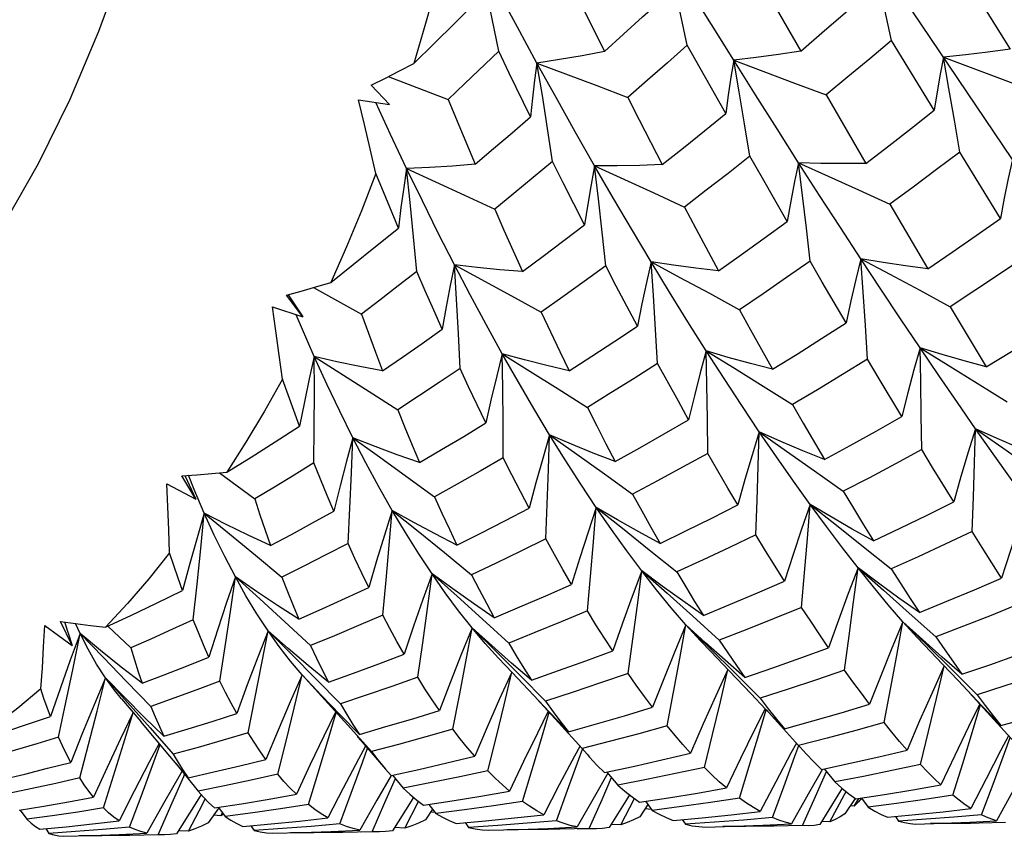
# Model space of a CAD drawing. Units: inches. Extents: x 0.7 to 21.3, y 0.5 to 16.
# Drawn here: x 14.6 to 14.9, y 11.4 to 11.7 of the extents above; entities that cross this region are included whole.
import ezdxf

# ---------------------------------------------------------------- set-up
doc = ezdxf.new("R2010")
doc.units = ezdxf.units.IN
doc.header["$LTSCALE"] = 1.21
doc.header["$MEASUREMENT"] = 0
doc.layers.get('0').update_dxf_attribs({"linetype": 'CONTINUOUS'})

msp = doc.modelspace()

# ---------------------------------------------------------------- linework, layer by layer
at = {"color": 7, "linetype": 'CONTINUOUS'}
for p, q in [((14.87367, 11.62577), (14.83371, 11.68517)), ((14.80249, 11.67653), (14.81401, 11.65641)), ((14.86035, 11.67728), (14.87304, 11.65691)), ((14.85166, 11.63969), (14.83961, 11.65939)), ((14.69775, 11.64919), (14.71462, 11.64276)), ((14.69813, 11.64128), (14.69294, 11.64677)), ((14.68939, 11.6426), (14.69813, 11.64128)), ((14.82116, 11.64401), (14.83234, 11.62473)), ((14.87027, 11.60919), (14.85885, 11.62793)), ((14.83909, 11.61318), (14.8498, 11.59497)), ((14.67669, 11.5897), (14.69025, 11.58219)), ((14.67365, 11.58142), (14.66904, 11.58754)), ((14.66952, 11.58768), (14.67365, 11.58142)), ((14.66512, 11.58426), (14.67365, 11.58142)), ((14.85613, 11.58428), (14.86625, 11.56733)), ((14.67328, 11.57852), (14.6718, 11.58204)), ((14.6769, 11.57027), (14.67328, 11.57852)), ((14.77952, 11.55765), (14.77366, 11.56831)), ((14.78242, 11.55243), (14.77952, 11.55765)), ((14.64352, 11.53007), (14.63955, 11.53663)), ((14.64043, 11.53669), (14.64352, 11.53007)), ((14.65024, 11.53743), (14.66015, 11.53012)), ((14.63534, 11.53435), (14.64352, 11.53007)), ((14.78361, 11.49703), (14.79106, 11.49031)), ((14.84461, 11.49791), (14.8521, 11.49118)), ((14.60096, 11.49437), (14.60866, 11.48879)), ((14.60866, 11.48879), (14.60536, 11.49559)), ((14.60652, 11.49542), (14.60866, 11.48879)), ((14.6109, 11.49213), (14.60958, 11.49498)), ((14.61875, 11.49421), (14.62524, 11.48811)), ((14.78863, 11.48705), (14.79383, 11.48167)), ((14.85067, 11.48695), (14.85396, 11.48352)), ((14.73815, 11.47901), (14.73253, 11.48382)), ((14.79829, 11.47977), (14.79271, 11.48462)), ((14.85946, 11.48065), (14.85389, 11.48551)), ((14.67125, 11.47113), (14.67349, 11.48048)), ((14.67882, 11.4748), (14.67349, 11.48048)), ((14.73266, 11.48115), (14.74318, 11.46998)), ((14.79542, 11.48108), (14.80254, 11.47396)), ((14.85659, 11.48197), (14.86371, 11.47485)), ((14.62349, 11.47408), (14.61804, 11.47968)), ((14.67734, 11.47939), (14.68429, 11.47231)), ((14.73505, 11.48022), (14.74212, 11.4731)), ((14.86161, 11.47541), (14.86752, 11.46895)), ((14.62258, 11.47374), (14.62805, 11.46731)), ((14.73951, 11.47387), (14.74575, 11.46706)), ((14.74853, 11.46442), (14.74318, 11.46998)), ((14.80941, 11.46526), (14.80409, 11.47083)), ((14.80432, 11.47059), (14.80664, 11.46806)), ((14.8704, 11.46619), (14.86507, 11.47174)), ((14.74575, 11.46706), (14.75238, 11.45972)), ((14.80664, 11.46806), (14.81341, 11.46059)), ((14.86752, 11.46895), (14.87426, 11.46148)), ((14.63065, 11.46555), (14.63718, 11.45811)), ((14.68638, 11.46631), (14.69302, 11.45888)), ((14.82147, 11.46266), (14.81341, 11.46059)), ((14.63133, 11.45491), (14.63347, 11.46083)), ((14.75145, 11.45668), (14.75248, 11.45958)), ((14.75238, 11.45972), (14.75379, 11.4581)), ((14.81238, 11.45756), (14.81346, 11.46058)), ((14.81341, 11.46059), (14.81385, 11.4601)), ((14.63802, 11.4554), (14.64417, 11.44774)), ((14.69697, 11.45393), (14.69855, 11.45213)), ((14.75941, 11.45308), (14.76242, 11.44942)), ((14.82058, 11.45397), (14.8236, 11.45031)), ((14.64011, 11.45187), (14.64037, 11.45247)), ((14.699, 11.45223), (14.702, 11.44856)), ((14.82566, 11.44853), (14.82445, 11.44658)), ((14.70244, 11.43731), (14.70632, 11.44479)), ((14.76332, 11.4382), (14.76718, 11.44559)), ((14.77024, 11.44485), (14.77216, 11.44229)), ((14.82445, 11.44658), (14.81936, 11.43828)), ((14.82934, 11.44564), (14.82647, 11.44134)), ((14.82903, 11.44343), (14.83043, 11.44564)), ((14.83028, 11.44471), (14.82903, 11.44343)), ((14.83113, 11.44569), (14.83028, 11.44471)), ((14.8311, 11.44574), (14.83302, 11.44317)), ((14.59406, 11.44237), (14.59594, 11.43978)), ((14.64997, 11.443), (14.64705, 11.43873)), ((14.64987, 11.44314), (14.65178, 11.44056)), ((14.65053, 11.44072), (14.65104, 11.44156)), ((14.71026, 11.44258), (14.70822, 11.43961)), ((14.70921, 11.44397), (14.71113, 11.44141)), ((14.71093, 11.44169), (14.70973, 11.44181)), ((14.77096, 11.4439), (14.76864, 11.44049)), ((14.77183, 11.44252), (14.77014, 11.44269)), ((14.77183, 11.44252), (14.7719, 11.44264)), ((14.82903, 11.44343), (14.82795, 11.44355)), ((14.65053, 11.44072), (14.64855, 11.44093)), ((14.65129, 11.44123), (14.65053, 11.44072)), ((14.71945, 11.43882), (14.72036, 11.43749)), ((14.78062, 11.4397), (14.78153, 11.43838)), ((14.82222, 11.43908), (14.81991, 11.43918)), ((14.84069, 11.44058), (14.8416, 11.43925)), ((14.60122, 11.43713), (14.60211, 11.43579)), ((14.64144, 11.43644), (14.63867, 11.43655)), ((14.65903, 11.43795), (14.65994, 11.43662)), ((14.69527, 11.43623), (14.6898, 11.43615)), ((14.69527, 11.43623), (14.69323, 11.43628)), ((14.70244, 11.43731), (14.69953, 11.43743)), ((14.75641, 11.43711), (14.75097, 11.43703)), ((14.75641, 11.43711), (14.7544, 11.43716)), ((14.76332, 11.4382), (14.76056, 11.43831)), ((14.81624, 11.43797), (14.81452, 11.43802)), ((14.63467, 11.43535), (14.63287, 11.4354))]:
    msp.add_line(p, q, dxfattribs=at)
for points in [[(14.64429, 11.77052), (14.64044, 11.74749), (14.63567, 11.725), (14.63001, 11.70318), (14.62348, 11.68212), (14.61612, 11.66194), (14.60797, 11.64273), (14.59906, 11.62457), (14.58943, 11.60758), (14.57914, 11.59181), (14.56823, 11.57736), (14.55675, 11.56428)], [(14.71439, 11.68708), (14.71143, 11.67552), (14.70828, 11.66413), (14.70493, 11.65291)], [(14.73967, 11.65302), (14.73415, 11.66314), (14.72866, 11.67333), (14.72323, 11.68358)], [(14.7289, 11.65633), (14.72705, 11.6655), (14.72516, 11.67458), (14.72323, 11.68358)], [(14.79512, 11.65381), (14.78885, 11.66387), (14.78254, 11.67405), (14.77621, 11.68434)], [(14.78205, 11.65803), (14.78014, 11.66688), (14.7782, 11.67565), (14.77621, 11.68434)], [(14.83961, 11.65939), (14.83768, 11.66806), (14.83571, 11.67666), (14.83371, 11.68517)], [(14.749, 11.67591), (14.75223, 11.66935), (14.75873, 11.65631)], [(14.81401, 11.65641), (14.82, 11.66152), (14.82598, 11.66668), (14.83196, 11.67189)], [(14.70493, 11.65291), (14.71071, 11.65855), (14.71652, 11.66426), (14.72237, 11.67004)], [(14.75873, 11.65631), (14.76409, 11.66114), (14.76946, 11.66603), (14.77484, 11.67097)], [(14.78205, 11.65803), (14.77645, 11.65307), (14.77086, 11.64816), (14.76529, 11.64331)], [(14.79286, 11.63878), (14.78566, 11.65157), (14.78205, 11.65803)], [(14.83961, 11.65939), (14.83347, 11.65421), (14.82732, 11.64908), (14.82116, 11.64401)], [(14.7289, 11.65633), (14.71936, 11.64723), (14.71462, 11.64276)], [(14.73785, 11.63786), (14.73187, 11.65014), (14.7289, 11.65633)], [(14.75873, 11.65631), (14.75238, 11.65507), (14.74603, 11.65397), (14.73967, 11.65302)], [(14.81401, 11.65641), (14.80772, 11.65542), (14.80142, 11.65455), (14.79512, 11.65381)], [(14.87304, 11.65691), (14.86677, 11.65604), (14.8605, 11.6553), (14.85422, 11.65467)], [(14.69294, 11.64677), (14.69694, 11.64877), (14.70093, 11.65082), (14.70493, 11.65291)], [(14.73967, 11.65302), (14.73901, 11.64818), (14.7384, 11.64314), (14.73785, 11.63786)], [(14.73967, 11.65302), (14.75653, 11.64664), (14.76529, 11.64331)], [(14.75592, 11.62407), (14.75048, 11.63361), (14.74506, 11.64327), (14.73967, 11.65302)], [(14.74408, 11.62525), (14.74266, 11.63458), (14.74119, 11.64383), (14.73967, 11.65302)], [(14.79512, 11.65381), (14.79431, 11.649), (14.79355, 11.644), (14.79286, 11.63878)], [(14.79512, 11.65381), (14.81228, 11.64737), (14.82116, 11.64401)], [(14.81341, 11.6249), (14.80734, 11.63442), (14.80124, 11.64407), (14.79512, 11.65381)], [(14.79968, 11.62673), (14.7982, 11.63583), (14.79668, 11.64486), (14.79512, 11.65381)], [(14.85422, 11.65467), (14.8533, 11.64987), (14.85245, 11.64488), (14.85166, 11.63969)], [(14.85422, 11.65467), (14.87155, 11.6482), (14.88054, 11.64481)], [(14.85885, 11.62793), (14.85734, 11.63691), (14.85579, 11.64583), (14.85422, 11.65467)], [(14.69429, 11.62183), (14.6927, 11.62878), (14.69106, 11.6357), (14.68939, 11.6426)], [(14.70294, 11.6233), (14.6984, 11.63289), (14.69426, 11.64186)], [(14.71462, 11.64276), (14.71716, 11.63665), (14.72228, 11.6245)], [(14.76529, 11.64331), (14.76852, 11.63696), (14.77499, 11.62439)], [(14.77499, 11.62439), (14.78094, 11.62913), (14.7869, 11.63393), (14.79286, 11.63878)], [(14.83234, 11.62473), (14.8388, 11.62967), (14.84524, 11.63465), (14.85166, 11.63969)], [(14.72228, 11.6245), (14.72745, 11.6289), (14.73264, 11.63336), (14.73785, 11.63786)], [(14.85885, 11.62793), (14.85227, 11.62296), (14.84569, 11.61804), (14.83909, 11.61318)], [(14.74408, 11.62525), (14.73863, 11.6207), (14.73319, 11.61621), (14.72777, 11.61178)], [(14.7531, 11.60738), (14.74709, 11.61925), (14.74408, 11.62525)], [(14.79968, 11.62673), (14.79353, 11.6219), (14.78738, 11.61713), (14.78124, 11.61242)], [(14.81022, 11.60829), (14.80322, 11.62052), (14.79968, 11.62673)], [(14.81341, 11.6249), (14.8123, 11.61958), (14.81123, 11.61404), (14.81022, 11.60829)], [(14.83234, 11.62473), (14.82604, 11.62467), (14.81972, 11.62472), (14.81341, 11.6249)], [(14.81341, 11.6249), (14.82177, 11.62112), (14.83032, 11.61722), (14.83909, 11.61318)], [(14.83096, 11.5978), (14.82518, 11.60665), (14.81933, 11.61569), (14.81341, 11.6249)], [(14.81666, 11.59712), (14.81562, 11.60644), (14.81454, 11.6157), (14.81341, 11.6249)], [(14.87367, 11.62577), (14.87248, 11.62045), (14.87135, 11.61493), (14.87027, 11.60919)], [(14.69429, 11.62183), (14.69022, 11.61138), (14.68597, 11.60115), (14.68154, 11.59115)], [(14.7006, 11.60647), (14.69638, 11.61668), (14.69429, 11.62183)], [(14.70294, 11.6233), (14.70212, 11.61793), (14.70134, 11.61232), (14.7006, 11.60647)], [(14.72228, 11.6245), (14.71583, 11.62395), (14.70938, 11.62355), (14.70294, 11.6233)], [(14.70294, 11.6233), (14.71928, 11.61574), (14.72777, 11.61178)], [(14.71642, 11.59615), (14.71187, 11.60508), (14.70738, 11.61413), (14.70294, 11.6233)], [(14.7058, 11.59422), (14.7049, 11.60398), (14.70395, 11.61367), (14.70294, 11.6233)], [(14.75592, 11.62407), (14.75493, 11.61874), (14.75399, 11.61318), (14.7531, 11.60738)], [(14.77499, 11.62439), (14.76864, 11.62415), (14.76228, 11.62404), (14.75592, 11.62407)], [(14.75592, 11.62407), (14.7726, 11.61642), (14.78124, 11.61242)], [(14.77187, 11.59695), (14.76657, 11.60581), (14.76125, 11.61486), (14.75592, 11.62407)], [(14.75904, 11.59582), (14.75805, 11.6053), (14.75701, 11.61471), (14.75592, 11.62407)], [(14.72777, 11.61178), (14.73036, 11.6059), (14.73297, 11.60005), (14.73559, 11.59426)], [(14.78124, 11.61242), (14.78444, 11.60637), (14.79081, 11.59443)], [(14.79081, 11.59443), (14.79728, 11.59899), (14.80375, 11.60361), (14.81022, 11.60829)], [(14.8498, 11.59497), (14.85665, 11.59966), (14.86347, 11.6044), (14.87027, 11.60919)], [(14.68154, 11.59115), (14.68786, 11.59617), (14.69421, 11.60128), (14.7006, 11.60647)], [(14.73559, 11.59426), (14.74141, 11.59857), (14.74725, 11.60294), (14.7531, 11.60738)], [(14.77187, 11.59695), (14.77054, 11.59114), (14.76925, 11.58511), (14.76799, 11.57883)], [(14.79081, 11.59443), (14.78449, 11.59515), (14.77817, 11.59599), (14.77187, 11.59695)], [(14.77187, 11.59695), (14.77998, 11.59259), (14.78827, 11.5881), (14.79676, 11.58347)], [(14.78738, 11.57187), (14.78222, 11.58006), (14.77705, 11.58842), (14.77187, 11.59695)], [(14.77366, 11.56831), (14.77311, 11.57791), (14.77251, 11.58745), (14.77187, 11.59695)], [(14.81666, 11.59712), (14.81002, 11.59251), (14.80339, 11.58796), (14.79676, 11.58347)], [(14.8268, 11.57973), (14.82007, 11.59125), (14.81666, 11.59712)], [(14.83096, 11.5978), (14.82953, 11.59201), (14.82815, 11.58599), (14.8268, 11.57973)], [(14.8498, 11.59497), (14.84352, 11.5958), (14.83724, 11.59675), (14.83096, 11.5978)], [(14.83096, 11.5978), (14.83915, 11.59344), (14.84754, 11.58894), (14.85613, 11.58428)], [(14.84763, 11.57274), (14.84217, 11.58088), (14.83661, 11.58923), (14.83096, 11.5978)], [(14.83285, 11.56947), (14.83227, 11.57897), (14.83163, 11.58841), (14.83096, 11.5978)], [(14.87696, 11.59821), (14.87004, 11.59351), (14.86309, 11.58887), (14.85613, 11.58428)], [(14.7058, 11.59422), (14.70059, 11.59016), (14.69541, 11.58615), (14.69025, 11.58219)], [(14.71297, 11.57793), (14.71057, 11.58331), (14.70818, 11.58874), (14.7058, 11.59422)], [(14.71642, 11.59615), (14.71524, 11.59033), (14.71409, 11.58426), (14.71297, 11.57793)], [(14.73559, 11.59426), (14.72919, 11.59475), (14.7228, 11.59538), (14.71642, 11.59615)], [(14.71642, 11.59615), (14.73253, 11.58737), (14.74089, 11.58276)], [(14.72988, 11.57104), (14.72536, 11.57925), (14.72087, 11.58762), (14.71642, 11.59615)], [(14.71799, 11.56692), (14.71752, 11.57671), (14.71699, 11.58646), (14.71642, 11.59615)], [(14.75904, 11.59582), (14.75298, 11.59141), (14.74693, 11.58705), (14.74089, 11.58276)], [(14.76799, 11.57883), (14.76203, 11.5901), (14.75904, 11.59582)], [(14.66904, 11.58754), (14.6732, 11.5887), (14.67737, 11.5899), (14.68154, 11.59115)], [(14.66794, 11.56386), (14.66704, 11.57067), (14.6661, 11.57747), (14.66512, 11.58426)], [(14.79676, 11.58347), (14.79988, 11.57779), (14.80608, 11.56665)], [(14.69025, 11.58219), (14.69219, 11.57683), (14.69416, 11.57151), (14.69614, 11.56623)], [(14.74089, 11.58276), (14.74352, 11.57719), (14.74614, 11.57168), (14.74878, 11.56624)], [(14.86625, 11.56733), (14.87341, 11.5717), (14.88055, 11.57614), (14.88765, 11.58063)], [(14.69614, 11.56623), (14.70173, 11.57007), (14.70734, 11.57397), (14.71297, 11.57793)], [(14.74878, 11.56624), (14.75517, 11.57037), (14.76158, 11.57457), (14.76799, 11.57883)], [(14.80608, 11.56665), (14.813, 11.57094), (14.8199, 11.57531), (14.8268, 11.57973)], [(14.84763, 11.57274), (14.84588, 11.56651), (14.84417, 11.56004), (14.84248, 11.55333)], [(14.86625, 11.56733), (14.86003, 11.56902), (14.85383, 11.57083), (14.84763, 11.57274)], [(14.84763, 11.57274), (14.85561, 11.56784), (14.86378, 11.56277), (14.87215, 11.55753)], [(14.86329, 11.5499), (14.85819, 11.55725), (14.85297, 11.56487), (14.84763, 11.57274)], [(14.84812, 11.544), (14.848, 11.55362), (14.84784, 11.5632), (14.84763, 11.57274)], [(14.6769, 11.57027), (14.67551, 11.56401), (14.67414, 11.55747), (14.67279, 11.55065)], [(14.67682, 11.54025), (14.6769, 11.55029), (14.67693, 11.5603), (14.6769, 11.57027)], [(14.69614, 11.56623), (14.68971, 11.56743), (14.6833, 11.56878), (14.6769, 11.57027)], [(14.6769, 11.57027), (14.69238, 11.56042), (14.70042, 11.55526)], [(14.68779, 11.54737), (14.68409, 11.55482), (14.68046, 11.56246), (14.6769, 11.57027)], [(14.72988, 11.57104), (14.72833, 11.56481), (14.7268, 11.55831), (14.72529, 11.55153)], [(14.74878, 11.56624), (14.74247, 11.56771), (14.73617, 11.56931), (14.72988, 11.57104)], [(14.72988, 11.57104), (14.7377, 11.56616), (14.74569, 11.56112), (14.75388, 11.55591)], [(14.74324, 11.54816), (14.73879, 11.55556), (14.73433, 11.56319), (14.72988, 11.57104)], [(14.73014, 11.54172), (14.7301, 11.55153), (14.73002, 11.56131), (14.72988, 11.57104)], [(14.78738, 11.57187), (14.7857, 11.56564), (14.78405, 11.55917), (14.78242, 11.55243)], [(14.80608, 11.56665), (14.79984, 11.56827), (14.7936, 11.57001), (14.78738, 11.57187)], [(14.78738, 11.57187), (14.7953, 11.56698), (14.80341, 11.56192), (14.81172, 11.55669)], [(14.80234, 11.54902), (14.7974, 11.55641), (14.79241, 11.56402), (14.78738, 11.57187)], [(14.7878, 11.54295), (14.7877, 11.55263), (14.78756, 11.56227), (14.78738, 11.57187)], [(14.83285, 11.56947), (14.82582, 11.56515), (14.81877, 11.56088), (14.81172, 11.55669)], [(14.84248, 11.55333), (14.8361, 11.564), (14.83285, 11.56947)], [(14.71799, 11.56692), (14.71211, 11.56297), (14.70625, 11.55908), (14.70042, 11.55526)], [(14.72529, 11.55153), (14.72285, 11.5566), (14.72042, 11.56173), (14.71799, 11.56692)], [(14.77366, 11.56831), (14.76705, 11.56411), (14.76046, 11.55998), (14.75388, 11.55591)], [(14.66794, 11.56386), (14.66288, 11.55484), (14.65766, 11.54608), (14.6523, 11.53761)], [(14.67279, 11.55065), (14.67115, 11.55501), (14.66954, 11.55942), (14.66794, 11.56386)], [(14.70042, 11.55526), (14.70245, 11.55022), (14.7045, 11.54525), (14.70657, 11.54035)], [(14.75388, 11.55591), (14.7565, 11.55074), (14.75911, 11.54564), (14.76173, 11.54062)], [(14.81172, 11.55669), (14.81473, 11.55143), (14.82069, 11.54121)], [(14.82069, 11.54121), (14.82797, 11.54518), (14.83523, 11.54923), (14.84248, 11.55333)], [(14.6523, 11.53761), (14.65908, 11.54186), (14.66591, 11.54621), (14.67279, 11.55065)], [(14.70657, 11.54035), (14.71279, 11.54401), (14.71903, 11.54774), (14.72529, 11.55153)], [(14.76173, 11.54062), (14.76862, 11.54449), (14.77552, 11.54843), (14.78242, 11.55243)], [(14.86329, 11.5499), (14.86122, 11.54328), (14.85916, 11.53642), (14.85713, 11.52929)], [(14.86234, 11.52092), (14.86271, 11.53061), (14.86302, 11.54027), (14.86329, 11.5499)], [(14.88159, 11.542), (14.87547, 11.54453), (14.86937, 11.54716), (14.86329, 11.5499)], [(14.86329, 11.5499), (14.87101, 11.5445), (14.87892, 11.53891), (14.88703, 11.53313)], [(14.87782, 11.52945), (14.8731, 11.53599), (14.86826, 11.54281), (14.86329, 11.5499)], [(14.68779, 11.54737), (14.686, 11.54074), (14.68422, 11.53383), (14.68244, 11.52662)], [(14.68642, 11.51757), (14.68693, 11.52752), (14.68739, 11.53746), (14.68779, 11.54737)], [(14.70657, 11.54035), (14.70029, 11.54255), (14.69403, 11.54489), (14.68779, 11.54737)], [(14.68779, 11.54737), (14.69527, 11.54199), (14.70292, 11.53644), (14.71078, 11.53071)], [(14.69889, 11.52687), (14.69514, 11.53349), (14.69144, 11.54032), (14.68779, 11.54737)], [(14.74324, 11.54816), (14.7413, 11.54154), (14.73938, 11.53467), (14.73747, 11.5275)], [(14.74214, 11.51885), (14.74256, 11.52865), (14.74292, 11.53842), (14.74324, 11.54816)], [(14.76173, 11.54062), (14.75555, 11.54302), (14.74939, 11.54553), (14.74324, 11.54816)], [(14.74324, 11.54816), (14.75087, 11.54276), (14.75866, 11.53719), (14.76663, 11.53144)], [(14.75638, 11.5277), (14.752, 11.5343), (14.74761, 11.54112), (14.74324, 11.54816)], [(14.80234, 11.54902), (14.8003, 11.5424), (14.79828, 11.53554), (14.79628, 11.5284)], [(14.80136, 11.51996), (14.80174, 11.52968), (14.80206, 11.53936), (14.80234, 11.54902)], [(14.82069, 11.54121), (14.81456, 11.5437), (14.80844, 11.54631), (14.80234, 11.54902)], [(14.80234, 11.54902), (14.81004, 11.54362), (14.81793, 11.53803), (14.826, 11.53226)], [(14.81664, 11.52857), (14.81194, 11.53512), (14.80717, 11.54194), (14.80234, 11.54902)], [(14.73014, 11.54172), (14.72366, 11.53798), (14.71721, 11.53431), (14.71078, 11.53071)], [(14.73747, 11.5275), (14.73502, 11.53216), (14.73258, 11.5369), (14.73014, 11.54172)], [(14.7878, 11.54295), (14.78073, 11.53904), (14.77368, 11.5352), (14.76663, 11.53144)], [(14.79628, 11.5284), (14.79348, 11.53315), (14.79065, 11.53801), (14.7878, 11.54295)], [(14.84812, 11.544), (14.84076, 11.54002), (14.83339, 11.5361), (14.826, 11.53226)], [(14.85713, 11.52929), (14.85117, 11.53899), (14.84812, 11.544)], [(14.67682, 11.54025), (14.67123, 11.53681), (14.66567, 11.53343), (14.66015, 11.53012)], [(14.68244, 11.52662), (14.68055, 11.53109), (14.67867, 11.53564), (14.67682, 11.54025)], [(14.63955, 11.53663), (14.64379, 11.53691), (14.64804, 11.53723), (14.6523, 11.53761)], [(14.64591, 11.5261), (14.64307, 11.53275), (14.64146, 11.53676)], [(14.63615, 11.51494), (14.63592, 11.5214), (14.63565, 11.52787), (14.63534, 11.53435)], [(14.71078, 11.53071), (14.71287, 11.52609), (14.71498, 11.52155), (14.7171, 11.51709)], [(14.76663, 11.53144), (14.76922, 11.52672), (14.77179, 11.5221), (14.77436, 11.51757)], [(14.826, 11.53226), (14.82887, 11.5275), (14.83171, 11.52284), (14.83452, 11.51829)], [(14.66015, 11.53012), (14.66158, 11.52566), (14.66304, 11.52127), (14.66454, 11.51695)], [(14.7171, 11.51709), (14.72387, 11.52049), (14.73066, 11.52396), (14.73747, 11.5275)], [(14.75638, 11.5277), (14.75406, 11.52075), (14.75173, 11.51353), (14.74941, 11.50602)], [(14.7539, 11.49851), (14.75478, 11.50826), (14.7556, 11.51799), (14.75638, 11.5277)], [(14.77436, 11.51757), (14.76835, 11.52084), (14.76235, 11.52422), (14.75638, 11.5277)], [(14.75638, 11.5277), (14.76377, 11.52184), (14.77133, 11.51579), (14.77907, 11.50952)], [(14.76921, 11.5098), (14.76496, 11.5155), (14.76068, 11.52146), (14.75638, 11.5277)], [(14.77436, 11.51757), (14.78167, 11.52111), (14.78898, 11.52472), (14.79628, 11.5284)], [(14.81664, 11.52857), (14.81424, 11.52161), (14.81185, 11.5144), (14.80947, 11.50691)], [(14.81424, 11.49953), (14.81509, 11.50923), (14.81588, 11.51891), (14.81664, 11.52857)], [(14.83452, 11.51829), (14.82854, 11.52162), (14.82257, 11.52504), (14.81664, 11.52857)], [(14.81664, 11.52857), (14.82408, 11.52271), (14.8317, 11.51664), (14.83949, 11.51037)], [(14.83016, 11.51068), (14.82574, 11.51635), (14.82124, 11.52231), (14.81664, 11.52857)], [(14.83452, 11.51829), (14.84208, 11.52189), (14.84962, 11.52556), (14.85713, 11.52929)], [(14.87782, 11.52945), (14.87542, 11.52249), (14.87303, 11.51527), (14.87064, 11.5078)], [(14.64591, 11.5261), (14.64387, 11.51913), (14.64182, 11.51186), (14.63975, 11.50428)], [(14.64282, 11.49605), (14.64391, 11.50607), (14.64494, 11.51609), (14.64591, 11.5261)], [(14.66454, 11.51695), (14.6583, 11.51986), (14.65209, 11.52291), (14.64591, 11.5261)], [(14.64591, 11.5261), (14.65302, 11.52028), (14.6603, 11.51426), (14.66778, 11.50805)], [(14.65466, 11.50815), (14.65166, 11.5139), (14.64874, 11.51989), (14.64591, 11.5261)], [(14.66454, 11.51695), (14.67047, 11.52011), (14.67644, 11.52333), (14.68244, 11.52662)], [(14.69889, 11.52687), (14.69669, 11.51992), (14.69449, 11.51269), (14.69227, 11.50514)], [(14.6962, 11.49737), (14.69715, 11.50722), (14.69805, 11.51705), (14.69889, 11.52687)], [(14.7171, 11.51709), (14.711, 11.52023), (14.70493, 11.52349), (14.69889, 11.52687)], [(14.69889, 11.52687), (14.70617, 11.52102), (14.71361, 11.51497), (14.72123, 11.50873)], [(14.71011, 11.50894), (14.70635, 11.51465), (14.7026, 11.52063), (14.69889, 11.52687)], [(14.80136, 11.51996), (14.79393, 11.5164), (14.7865, 11.51292), (14.77907, 11.50952)], [(14.80947, 11.50691), (14.8068, 11.51115), (14.80409, 11.5155), (14.80136, 11.51996)], [(14.86234, 11.52092), (14.85475, 11.51733), (14.84713, 11.51382), (14.83949, 11.51037)], [(14.87064, 11.5078), (14.86516, 11.51643), (14.86234, 11.52092)], [(14.68642, 11.51757), (14.68017, 11.51433), (14.67396, 11.51116), (14.66778, 11.50805)], [(14.69227, 11.50514), (14.69031, 11.5092), (14.68836, 11.51334), (14.68642, 11.51757)], [(14.74214, 11.51885), (14.73515, 11.51541), (14.72818, 11.51203), (14.72123, 11.50873)], [(14.74941, 11.50602), (14.74699, 11.5102), (14.74457, 11.51448), (14.74214, 11.51885)], [(14.63615, 11.51494), (14.63025, 11.50761), (14.62423, 11.50059), (14.61809, 11.4939)], [(14.63975, 11.50428), (14.63853, 11.50777), (14.63733, 11.51132), (14.63615, 11.51494)], [(14.65466, 11.50815), (14.6522, 11.50091), (14.6497, 11.49337), (14.64718, 11.48551)], [(14.65032, 11.47868), (14.65183, 11.4885), (14.65328, 11.49832), (14.65466, 11.50815)], [(14.67254, 11.49621), (14.66655, 11.50007), (14.66059, 11.50404), (14.65466, 11.50815)], [(14.65466, 11.50815), (14.66156, 11.50189), (14.66862, 11.49542), (14.67585, 11.48874)], [(14.66388, 11.4929), (14.66073, 11.49772), (14.65766, 11.50281), (14.65466, 11.50815)], [(14.66778, 11.50805), (14.66934, 11.50402), (14.67092, 11.50007), (14.67254, 11.49621)], [(14.71011, 11.50894), (14.7075, 11.50171), (14.70486, 11.49419), (14.70221, 11.48637)], [(14.70609, 11.47985), (14.70748, 11.48955), (14.70882, 11.49925), (14.71011, 11.50894)], [(14.72765, 11.4966), (14.72177, 11.50061), (14.71593, 11.50472), (14.71011, 11.50894)], [(14.71011, 11.50894), (14.71716, 11.50266), (14.72435, 11.49617), (14.7317, 11.48948)], [(14.72138, 11.49373), (14.71759, 11.49853), (14.71384, 11.50361), (14.71011, 11.50894)], [(14.72123, 11.50873), (14.72336, 11.50459), (14.7255, 11.50054), (14.72765, 11.4966)], [(14.76921, 11.5098), (14.76649, 11.50256), (14.76377, 11.49505), (14.76103, 11.48725)], [(14.76533, 11.48089), (14.76668, 11.49054), (14.76797, 11.50017), (14.76921, 11.5098)], [(14.78658, 11.49724), (14.78077, 11.50133), (14.77498, 11.50552), (14.76921, 11.5098)], [(14.76921, 11.5098), (14.77633, 11.50352), (14.78361, 11.49703)], [(14.78163, 11.4946), (14.77753, 11.49937), (14.77339, 11.50444), (14.76921, 11.5098)], [(14.77907, 11.50952), (14.78159, 11.50532), (14.78409, 11.50123), (14.78658, 11.49724)], [(14.83016, 11.51068), (14.82741, 11.50344), (14.82465, 11.49593), (14.82188, 11.48814)], [(14.82632, 11.48183), (14.82765, 11.49146), (14.82893, 11.50108), (14.83016, 11.51068)], [(14.84747, 11.49806), (14.84168, 11.50217), (14.83591, 11.50638), (14.83016, 11.51068)], [(14.83016, 11.51068), (14.83731, 11.50441), (14.84461, 11.49791)], [(14.84281, 11.49548), (14.8387, 11.50024), (14.83448, 11.50531), (14.83016, 11.51068)], [(14.83949, 11.51037), (14.84219, 11.50615), (14.84485, 11.50204), (14.84747, 11.49806)], [(14.72765, 11.4966), (14.73489, 11.49967), (14.74215, 11.50281), (14.74941, 11.50602)], [(14.78658, 11.49724), (14.79422, 11.50039), (14.80185, 11.50362), (14.80947, 11.50691)], [(14.84747, 11.49806), (14.85523, 11.50124), (14.86295, 11.50448), (14.87064, 11.5078)], [(14.61809, 11.4939), (14.62525, 11.49726), (14.63248, 11.50072), (14.63975, 11.50428)], [(14.67254, 11.49621), (14.67909, 11.49912), (14.68567, 11.50209), (14.69227, 11.50514)], [(14.87541, 11.50041), (14.86767, 11.49727), (14.8599, 11.49419), (14.8521, 11.49118)], [(14.6962, 11.49737), (14.68939, 11.49442), (14.6826, 11.49154), (14.67585, 11.48874)], [(14.70221, 11.48637), (14.7002, 11.48993), (14.6982, 11.4936), (14.6962, 11.49737)], [(14.7539, 11.49851), (14.74648, 11.49543), (14.73908, 11.49242), (14.7317, 11.48948)], [(14.76103, 11.48725), (14.75867, 11.49089), (14.75629, 11.49465), (14.7539, 11.49851)], [(14.81424, 11.49953), (14.80652, 11.49638), (14.79879, 11.49331), (14.79106, 11.49031)], [(14.82188, 11.48814), (14.81937, 11.49182), (14.81682, 11.49561), (14.81424, 11.49953)], [(14.59988, 11.47654), (14.60028, 11.48246), (14.60064, 11.4884), (14.60096, 11.49437)], [(14.60536, 11.49559), (14.60958, 11.49498), (14.61383, 11.49442), (14.61809, 11.4939)], [(14.64282, 11.49605), (14.63692, 11.49334), (14.63106, 11.49069), (14.62524, 11.48811)], [(14.64718, 11.48551), (14.6457, 11.48893), (14.64425, 11.49245), (14.64282, 11.49605)], [(14.78163, 11.4946), (14.77852, 11.48713), (14.7754, 11.47938), (14.77225, 11.47135)], [(14.77635, 11.46613), (14.77816, 11.47562), (14.77992, 11.48511), (14.78163, 11.4946)], [(14.79271, 11.48462), (14.78715, 11.48957), (14.78163, 11.4946)], [(14.78163, 11.4946), (14.78845, 11.48795), (14.79542, 11.48108)], [(14.78863, 11.48705), (14.78566, 11.49015), (14.78163, 11.4946)], [(14.84281, 11.49548), (14.8397, 11.488), (14.83657, 11.48026), (14.83342, 11.47223)], [(14.83752, 11.46702), (14.83934, 11.47651), (14.8411, 11.486), (14.84281, 11.49548)], [(14.85389, 11.48551), (14.84833, 11.49045), (14.84281, 11.49548)], [(14.84281, 11.49548), (14.84962, 11.48885), (14.85659, 11.48197)], [(14.85067, 11.48695), (14.84683, 11.49103), (14.84281, 11.49548)], [(14.6109, 11.49213), (14.60815, 11.48466), (14.60536, 11.47687), (14.60252, 11.46876)], [(14.60484, 11.46296), (14.60692, 11.47266), (14.60894, 11.48239), (14.6109, 11.49213)], [(14.62841, 11.47814), (14.62253, 11.48267), (14.61669, 11.48734), (14.6109, 11.49213)], [(14.6109, 11.49213), (14.61739, 11.48551), (14.62403, 11.47867), (14.63085, 11.4716)], [(14.61804, 11.47968), (14.61555, 11.48355), (14.61317, 11.48771), (14.6109, 11.49213)], [(14.66388, 11.4929), (14.66097, 11.48545), (14.65803, 11.47769), (14.65504, 11.46959)], [(14.65827, 11.46411), (14.6602, 11.4737), (14.66207, 11.4833), (14.66388, 11.4929)], [(14.68092, 11.47844), (14.6752, 11.48315), (14.66953, 11.48797), (14.66388, 11.4929)], [(14.66388, 11.4929), (14.67054, 11.48626), (14.67734, 11.47939)], [(14.67349, 11.48048), (14.67023, 11.48432), (14.66703, 11.48846), (14.66388, 11.4929)], [(14.72138, 11.49373), (14.71834, 11.48627), (14.71528, 11.47852), (14.71219, 11.47046)], [(14.716, 11.46516), (14.71784, 11.47468), (14.71963, 11.48421), (14.72138, 11.49373)], [(14.73253, 11.48382), (14.72694, 11.48873), (14.72138, 11.49373)], [(14.72138, 11.49373), (14.72814, 11.48709), (14.73505, 11.48022)], [(14.73266, 11.48115), (14.72885, 11.48517), (14.72511, 11.4893), (14.72138, 11.49373)], [(14.67585, 11.48874), (14.67752, 11.4852), (14.67921, 11.48177), (14.68092, 11.47844)], [(14.7317, 11.48948), (14.73385, 11.48588), (14.736, 11.48239), (14.73815, 11.47901)], [(14.79106, 11.49031), (14.79349, 11.48668), (14.7959, 11.48316), (14.79829, 11.47977)], [(14.8521, 11.49118), (14.8546, 11.48755), (14.85705, 11.48404), (14.85946, 11.48065)], [(14.85946, 11.48065), (14.86732, 11.48337), (14.87514, 11.48616), (14.88292, 11.48902)], [(14.62524, 11.48811), (14.62626, 11.4847), (14.62732, 11.48137), (14.62841, 11.47814)], [(14.68092, 11.47844), (14.68799, 11.48101), (14.69509, 11.48365), (14.70221, 11.48637)], [(14.73815, 11.47901), (14.74577, 11.48168), (14.7534, 11.48443), (14.76103, 11.48725)], [(14.79829, 11.47977), (14.80617, 11.48248), (14.81404, 11.48528), (14.82188, 11.48814)], [(14.62841, 11.47814), (14.63463, 11.48053), (14.64089, 11.48298), (14.64718, 11.48551)], [(14.85396, 11.48352), (14.85836, 11.47888), (14.86507, 11.47174)], [(14.67349, 11.48048), (14.67014, 11.47285), (14.66674, 11.46492), (14.6633, 11.45667)], [(14.67349, 11.48048), (14.67987, 11.4735), (14.68638, 11.46631)], [(14.73256, 11.48127), (14.72914, 11.4737), (14.72565, 11.46577), (14.72212, 11.45754)], [(14.72586, 11.45345), (14.72815, 11.46274), (14.7304, 11.47203), (14.73257, 11.48125)], [(14.76533, 11.48089), (14.75759, 11.47821), (14.74985, 11.47562), (14.74212, 11.4731)], [(14.77225, 11.47135), (14.76996, 11.4744), (14.76766, 11.47758), (14.76533, 11.48089)], [(14.79346, 11.48205), (14.79005, 11.47457), (14.78653, 11.46665), (14.78297, 11.45843)], [(14.78685, 11.45437), (14.78913, 11.46364), (14.79136, 11.47293), (14.79349, 11.48202)], [(14.79383, 11.48167), (14.80007, 11.47511), (14.80409, 11.47083)], [(14.82632, 11.48183), (14.81841, 11.47913), (14.81048, 11.47651), (14.80254, 11.47396)], [(14.83342, 11.47223), (14.8311, 11.4753), (14.82873, 11.4785), (14.82632, 11.48183)], [(14.85445, 11.48301), (14.85103, 11.47544), (14.84753, 11.46752), (14.844, 11.4593)], [(14.84774, 11.45522), (14.85004, 11.4645), (14.85229, 11.47379), (14.85446, 11.48299)], [(14.88721, 11.48265), (14.87942, 11.47998), (14.87158, 11.47738), (14.86371, 11.47485)], [(14.61804, 11.47968), (14.61484, 11.47206), (14.61158, 11.46411), (14.60826, 11.45583)], [(14.6108, 11.45145), (14.61327, 11.46083), (14.61569, 11.47024), (14.61804, 11.47968)], [(14.61804, 11.47968), (14.62428, 11.47273), (14.63065, 11.46555)], [(14.62258, 11.47374), (14.62057, 11.47621), (14.61804, 11.47968)], [(14.65032, 11.47868), (14.64379, 11.47625), (14.6373, 11.47389), (14.63085, 11.4716)], [(14.65504, 11.46959), (14.65345, 11.47252), (14.65187, 11.47555), (14.65032, 11.47868)], [(14.70609, 11.47985), (14.69879, 11.47726), (14.69153, 11.47474), (14.68429, 11.47231)], [(14.71219, 11.47046), (14.71015, 11.47347), (14.70811, 11.4766), (14.70609, 11.47985)], [(14.59988, 11.47654), (14.59332, 11.47113), (14.58668, 11.46607), (14.57995, 11.46136)], [(14.60252, 11.46876), (14.60161, 11.47128), (14.60073, 11.47387), (14.59988, 11.47654)], [(14.68961, 11.46371), (14.6842, 11.46921), (14.67882, 11.4748)], [(14.86371, 11.47485), (14.86599, 11.47183), (14.86822, 11.46894), (14.8704, 11.46619)], [(14.63453, 11.4632), (14.62899, 11.46858), (14.62349, 11.47408)], [(14.68429, 11.47231), (14.68604, 11.46933), (14.68782, 11.46646), (14.68961, 11.46371)], [(14.74212, 11.4731), (14.74426, 11.47009), (14.74639, 11.46719), (14.74853, 11.46442)], [(14.80254, 11.47396), (14.80486, 11.47093), (14.80715, 11.46803), (14.80941, 11.46526)], [(14.80941, 11.46526), (14.81744, 11.46751), (14.82544, 11.46983), (14.83342, 11.47223)], [(14.86449, 11.47236), (14.8613, 11.46584), (14.85745, 11.4578), (14.85354, 11.44946)], [(14.8569, 11.44653), (14.85969, 11.45554), (14.86243, 11.46457), (14.86467, 11.47216)], [(14.8704, 11.46619), (14.87826, 11.46842), (14.88608, 11.47072), (14.89385, 11.47309)], [(14.62582, 11.46993), (14.62227, 11.46243), (14.61854, 11.45438), (14.61473, 11.44598)], [(14.6175, 11.44296), (14.62036, 11.45199), (14.62317, 11.46106), (14.62585, 11.4699)], [(14.63085, 11.4716), (14.63204, 11.4687), (14.63327, 11.4659), (14.63453, 11.4632)], [(14.63453, 11.4632), (14.64133, 11.46526), (14.64817, 11.46739), (14.65504, 11.46959)], [(14.6666, 11.45248), (14.66895, 11.46179), (14.67125, 11.47113)], [(14.68293, 11.47), (14.67963, 11.46324), (14.67579, 11.45519), (14.67188, 11.44683)], [(14.67524, 11.44391), (14.67802, 11.45291), (14.68074, 11.46194), (14.68308, 11.46984)], [(14.68961, 11.46371), (14.69712, 11.46589), (14.70464, 11.46813), (14.71219, 11.47046)], [(14.74285, 11.47022), (14.73981, 11.4641), (14.7359, 11.45606), (14.73195, 11.44771)], [(14.7356, 11.44483), (14.73834, 11.45382), (14.74103, 11.46283), (14.74311, 11.46994)], [(14.74853, 11.46442), (14.75643, 11.46665), (14.76434, 11.46896), (14.77225, 11.47135)], [(14.80396, 11.47096), (14.80099, 11.46497), (14.79708, 11.45693), (14.79312, 11.4486)], [(14.79677, 11.44572), (14.79952, 11.45471), (14.80221, 11.46372), (14.80424, 11.47067)], [(14.57995, 11.46136), (14.5874, 11.46372), (14.59493, 11.46619), (14.60252, 11.46876)], [(14.64134, 11.45146), (14.63616, 11.4576), (14.62805, 11.46731)], [(14.83752, 11.46702), (14.82951, 11.4648), (14.82147, 11.46266)], [(14.844, 11.4593), (14.84189, 11.46174), (14.83973, 11.46431), (14.83752, 11.46702)], [(14.65827, 11.46411), (14.6512, 11.46204), (14.64417, 11.46004), (14.63718, 11.45811)], [(14.6633, 11.45667), (14.6616, 11.45903), (14.65993, 11.46152), (14.65827, 11.46411)], [(14.716, 11.46516), (14.70831, 11.46299), (14.70066, 11.46089), (14.69302, 11.45888)], [(14.72212, 11.45754), (14.72008, 11.45996), (14.71804, 11.4625), (14.716, 11.46516)], [(14.77635, 11.46613), (14.76836, 11.46391), (14.76037, 11.46178), (14.75238, 11.45972)], [(14.78297, 11.45843), (14.78079, 11.46086), (14.77858, 11.46343), (14.77635, 11.46613)], [(14.60484, 11.46296), (14.5987, 11.46105), (14.59261, 11.45922), (14.58657, 11.45745)], [(14.60826, 11.45583), (14.60708, 11.4581), (14.60594, 11.46048), (14.60484, 11.46296)], [(14.63318, 11.46117), (14.63037, 11.45584), (14.62618, 11.44774), (14.62191, 11.43931)], [(14.68898, 11.46316), (14.69009, 11.4619), (14.69697, 11.45393)], [(14.81279, 11.46128), (14.81125, 11.45843), (14.80697, 11.45032), (14.80261, 11.44193)], [(14.87258, 11.46331), (14.87044, 11.45925), (14.86623, 11.45115), (14.86197, 11.44278)], [(14.86492, 11.44105), (14.8682, 11.4497), (14.87142, 11.45838), (14.87303, 11.46281)], [(14.63718, 11.45811), (14.63853, 11.45578), (14.63992, 11.45356), (14.64134, 11.45146)], [(14.69138, 11.46041), (14.68937, 11.45668), (14.68509, 11.44858), (14.68073, 11.44017)], [(14.68414, 11.43849), (14.68734, 11.44713), (14.69049, 11.4558), (14.69191, 11.45979)], [(14.69302, 11.45888), (14.69485, 11.45651), (14.69669, 11.45425), (14.69697, 11.45393)], [(14.75179, 11.46034), (14.75028, 11.45756), (14.74596, 11.44945), (14.74158, 11.44105)], [(14.75379, 11.4581), (14.75449, 11.45732), (14.75659, 11.45506), (14.75868, 11.45293)], [(14.75868, 11.45293), (14.76679, 11.45468), (14.77488, 11.45651), (14.78297, 11.45843)], [(14.81385, 11.4601), (14.81559, 11.4582), (14.81774, 11.45594), (14.81985, 11.45381)], [(14.81985, 11.45381), (14.82794, 11.45557), (14.83599, 11.4574), (14.844, 11.4593)], [(14.58887, 11.45099), (14.59529, 11.45254), (14.60175, 11.45415), (14.60826, 11.45583)], [(14.64134, 11.45146), (14.64863, 11.45312), (14.65595, 11.45486), (14.6633, 11.45667)], [(14.69855, 11.45213), (14.70639, 11.45385), (14.71425, 11.45566), (14.72212, 11.45754)], [(14.74514, 11.43938), (14.74832, 11.44802), (14.75145, 11.45668)], [(14.80602, 11.44025), (14.80923, 11.44889), (14.81238, 11.45756)], [(14.87837, 11.45579), (14.87383, 11.44769), (14.86921, 11.43931)], [(14.62487, 11.43758), (14.62812, 11.44623), (14.63133, 11.45491)], [(14.6397, 11.4534), (14.6391, 11.45237), (14.63446, 11.44427), (14.62972, 11.43586)], [(14.72586, 11.45345), (14.71789, 11.45174), (14.70994, 11.45011), (14.702, 11.44856)], [(14.73195, 11.44771), (14.72992, 11.44949), (14.72789, 11.45141), (14.72586, 11.45345)], [(14.75968, 11.45276), (14.75575, 11.446), (14.75096, 11.43761)], [(14.78685, 11.45437), (14.77872, 11.45264), (14.77057, 11.45099), (14.76242, 11.44942)], [(14.79312, 11.4486), (14.79106, 11.45038), (14.78897, 11.45231), (14.78685, 11.45437)], [(14.82014, 11.45387), (14.81612, 11.44687), (14.81138, 11.43848)], [(14.81452, 11.43802), (14.81819, 11.44624), (14.82123, 11.45321)], [(14.84774, 11.45522), (14.83972, 11.4535), (14.83167, 11.45187), (14.8236, 11.45031)], [(14.85354, 11.44946), (14.85166, 11.45124), (14.84972, 11.45316), (14.84774, 11.45522)], [(14.6108, 11.45145), (14.60407, 11.4499), (14.59738, 11.44842), (14.59074, 11.44701)], [(14.61473, 11.44598), (14.61339, 11.44769), (14.61208, 11.44951), (14.6108, 11.45145)], [(14.63287, 11.4354), (14.63651, 11.44361), (14.64011, 11.45187)], [(14.6666, 11.45248), (14.65909, 11.45082), (14.65161, 11.44924), (14.64417, 11.44774)], [(14.67188, 11.44683), (14.6701, 11.44859), (14.66834, 11.45047), (14.6666, 11.45248)], [(14.69862, 11.45209), (14.69458, 11.44513), (14.68979, 11.43673)], [(14.69323, 11.43628), (14.69684, 11.44449), (14.69977, 11.45129)], [(14.7544, 11.43716), (14.75802, 11.44538), (14.76068, 11.45154)], [(14.8236, 11.45031), (14.82562, 11.44857), (14.8276, 11.44696), (14.82954, 11.4455)], [(14.64417, 11.44774), (14.64567, 11.44602), (14.6472, 11.44443), (14.64876, 11.44296)], [(14.702, 11.44856), (14.70388, 11.44682), (14.70577, 11.44521), (14.70767, 11.44374)], [(14.70767, 11.44374), (14.71575, 11.44498), (14.72385, 11.44631), (14.73195, 11.44771)], [(14.76242, 11.44942), (14.76448, 11.44767), (14.76652, 11.44607), (14.76855, 11.44459)], [(14.76855, 11.44459), (14.77676, 11.44585), (14.78495, 11.44718), (14.79312, 11.4486)], [(14.82222, 11.43908), (14.82633, 11.44679), (14.82677, 11.44763)], [(14.82954, 11.4455), (14.83758, 11.44674), (14.84558, 11.44806), (14.85354, 11.44946)], [(14.59371, 11.44232), (14.60068, 11.44347), (14.60768, 11.44469), (14.61473, 11.44598)], [(14.64504, 11.44675), (14.64331, 11.44401), (14.63812, 11.43566)], [(14.64144, 11.43644), (14.64547, 11.44417), (14.64616, 11.44552)], [(14.64876, 11.44296), (14.65644, 11.44417), (14.66415, 11.44546), (14.67188, 11.44683)], [(14.70488, 11.44597), (14.70419, 11.44487), (14.69897, 11.43654)], [(14.7356, 11.44483), (14.72743, 11.44361), (14.71928, 11.44247), (14.71113, 11.44141)], [(14.74158, 11.44105), (14.7396, 11.44217), (14.7376, 11.44343), (14.7356, 11.44483)], [(14.76577, 11.44666), (14.76519, 11.44575), (14.76, 11.43742)], [(14.79677, 11.44572), (14.78858, 11.44449), (14.78038, 11.44335), (14.77216, 11.44229)], [(14.80261, 11.44193), (14.8007, 11.44305), (14.79875, 11.44431), (14.79677, 11.44572)], [(14.8569, 11.44653), (14.84897, 11.44534), (14.84101, 11.44422), (14.83302, 11.44317)], [(14.86197, 11.44278), (14.86034, 11.44389), (14.85864, 11.44514), (14.8569, 11.44653)], [(14.6175, 11.44296), (14.61026, 11.44182), (14.60308, 11.44076), (14.59594, 11.43978)], [(14.62191, 11.43931), (14.6204, 11.4404), (14.61893, 11.44162), (14.6175, 11.44296)], [(14.67524, 11.44391), (14.66739, 11.44271), (14.65956, 11.4416), (14.65178, 11.44056)], [(14.68073, 11.44017), (14.67889, 11.44128), (14.67706, 11.44253), (14.67524, 11.44391)], [(14.77216, 11.44229), (14.77415, 11.44121), (14.77611, 11.44027), (14.77806, 11.43947)], [(14.77806, 11.43947), (14.78627, 11.44021), (14.79445, 11.44103), (14.80261, 11.44193)], [(14.83302, 11.44317), (14.83486, 11.4421), (14.83666, 11.44116), (14.83842, 11.44037)], [(14.83842, 11.44037), (14.84632, 11.4411), (14.85417, 11.4419), (14.86197, 11.44278)], [(14.59594, 11.43978), (14.5971, 11.43871), (14.59831, 11.43778), (14.59956, 11.43697)], [(14.59956, 11.43697), (14.60697, 11.43768), (14.61442, 11.43845), (14.62191, 11.43931)], [(14.64705, 11.43873), (14.64516, 11.43783), (14.64329, 11.43706), (14.64144, 11.43644)], [(14.65178, 11.44056), (14.65341, 11.43949), (14.65507, 11.43855), (14.65676, 11.43774)], [(14.65676, 11.43774), (14.66473, 11.43847), (14.67272, 11.43928), (14.68073, 11.44017)], [(14.70822, 11.43961), (14.7063, 11.43871), (14.70437, 11.43794), (14.70244, 11.43731)], [(14.71113, 11.44141), (14.71304, 11.44033), (14.71496, 11.43939), (14.71688, 11.43859)], [(14.71688, 11.43859), (14.72512, 11.43933), (14.73335, 11.44015), (14.74158, 11.44105)], [(14.74514, 11.43938), (14.73688, 11.43867), (14.72862, 11.43804), (14.72036, 11.43749)], [(14.75096, 11.43761), (14.74903, 11.43806), (14.74709, 11.43865), (14.74514, 11.43938)], [(14.76864, 11.44049), (14.76689, 11.43959), (14.76512, 11.43883), (14.76332, 11.4382)], [(14.80602, 11.44025), (14.79788, 11.43954), (14.78972, 11.43892), (14.78153, 11.43838)], [(14.81138, 11.43848), (14.80963, 11.43893), (14.80784, 11.43952), (14.80602, 11.44025)], [(14.82647, 11.44134), (14.8251, 11.44045), (14.82368, 11.4397), (14.82222, 11.43908)], [(14.86492, 11.44105), (14.85719, 11.44038), (14.84941, 11.43977), (14.8416, 11.43925)], [(14.8416, 11.43925), (14.84324, 11.43884), (14.84484, 11.43857), (14.8464, 11.43844)], [(14.8464, 11.43844), (14.85406, 11.43866), (14.86166, 11.43895), (14.86921, 11.43931)], [(14.87172, 11.43884), (14.86429, 11.43867), (14.86185, 11.43863)], [(14.86921, 11.43931), (14.86784, 11.43976), (14.86641, 11.44034), (14.86492, 11.44105)], [(14.62487, 11.43758), (14.61724, 11.43691), (14.60965, 11.43631), (14.60211, 11.43579)], [(14.62972, 11.43586), (14.62807, 11.4363), (14.62646, 11.43688), (14.62487, 11.43758)], [(14.68414, 11.43849), (14.67605, 11.43778), (14.66798, 11.43716), (14.65994, 11.43662)], [(14.65994, 11.43662), (14.66169, 11.43621), (14.66346, 11.43595), (14.66525, 11.43582)], [(14.66525, 11.43582), (14.67342, 11.43604), (14.68159, 11.43634), (14.68979, 11.43673)], [(14.68174, 11.43603), (14.67677, 11.43597), (14.67018, 11.43595)], [(14.69323, 11.43628), (14.68499, 11.43608), (14.68174, 11.43603)], [(14.68979, 11.43673), (14.6879, 11.43718), (14.68601, 11.43776), (14.68414, 11.43849)], [(14.69897, 11.43654), (14.69705, 11.43631), (14.69527, 11.43623)], [(14.72036, 11.43749), (14.72228, 11.43709), (14.72421, 11.43682), (14.72613, 11.43669)], [(14.72613, 11.43669), (14.73442, 11.43692), (14.74269, 11.43722), (14.75096, 11.43761)], [(14.74287, 11.43691), (14.73788, 11.43686), (14.73126, 11.43683)], [(14.7544, 11.43716), (14.74614, 11.43697), (14.74287, 11.43691)], [(14.76, 11.43742), (14.75816, 11.4372), (14.75641, 11.43711)], [(14.78153, 11.43838), (14.78342, 11.43797), (14.78529, 11.4377), (14.78713, 11.43758)], [(14.78713, 11.43758), (14.79524, 11.4378), (14.80333, 11.4381), (14.81138, 11.43848)], [(14.80352, 11.43779), (14.79851, 11.43773), (14.79202, 11.43771)], [(14.81452, 11.43802), (14.80653, 11.43784), (14.80352, 11.43779)], [(14.81936, 11.43828), (14.81779, 11.43806), (14.81624, 11.43797)], [(14.86185, 11.43863), (14.85681, 11.43858), (14.85062, 11.43856)], [(14.60211, 11.43579), (14.60348, 11.43538), (14.60489, 11.43511), (14.60635, 11.43497)], [(14.60635, 11.43497), (14.61411, 11.43519), (14.6219, 11.43548), (14.62972, 11.43586)], [(14.62199, 11.43517), (14.61706, 11.43511), (14.61064, 11.43509)], [(14.63287, 11.4354), (14.62494, 11.43521), (14.62199, 11.43517)], [(14.63812, 11.43566), (14.63634, 11.43544), (14.63467, 11.43535)]]:
    msp.add_lwpolyline(points, dxfattribs=at)

doc.saveas('drawing.dxf')
